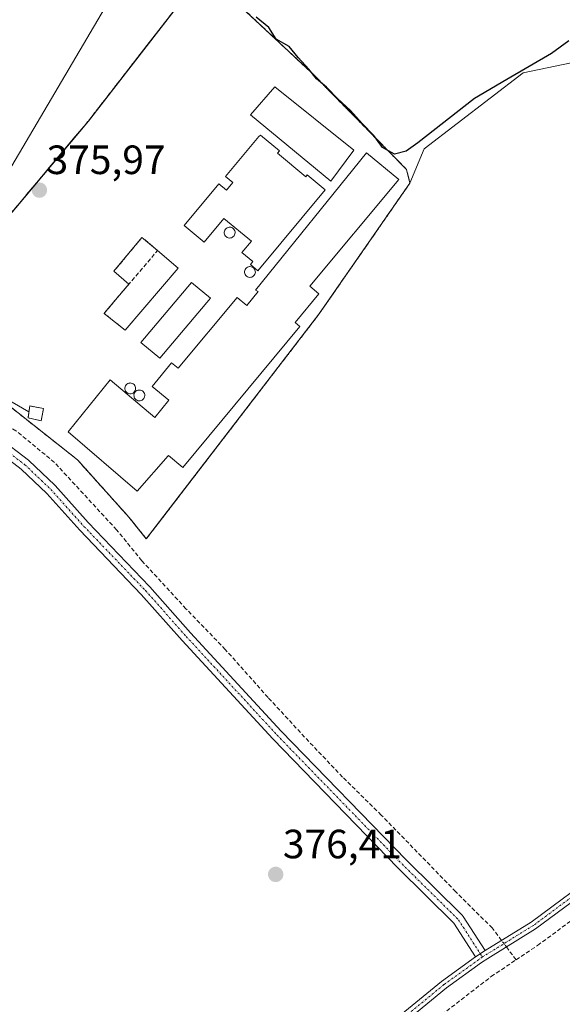
# Model space of a CAD drawing. Units: metres. Extents: x 598185 to 601663, y 4659720 to 4662082.
# Drawn here: x 600569 to 600702, y 4661375 to 4661617 of the extents above; entities that cross this region are included whole.
import ezdxf
from ezdxf.enums import TextEntityAlignment as Align

# ---------------------------------------------------------------- set-up
doc = ezdxf.new("R2010")
doc.units = ezdxf.units.M
doc.header["$MEASUREMENT"] = 0
for name, pattern in [('TRAZO_Y_PUNTO', [1, 0.5, -0.25, 0, -0.25]), ('TRAZOS', [0.75, 0.5, -0.25]), ('TRAZOSX2', [1.5, 1, -0.5])]:
    doc.linetypes.add(name, pattern=pattern)
for name, color, linetype, lineweight in [('Agrupación de edificios', 2, 'TRAZOSX2', 0), ('Agrupación de edificios CxS', 19, 'Continuous', 0), ('Alambrada', 19, 'TRAZOS', 0), ('Camino', 19, 'Continuous', 0), ('Camino Cxs', 19, 'Continuous', 0), ('Camino eje', 39, 'TRAZO_Y_PUNTO', 13), ('Carátula', 7, 'Continuous', 5), ('Corriente artificial lineal', 5, 'TRAZOSX2', 13), ('Corriente artificial lineal oculto', 135, 'TRAZO_Y_PUNTO', 13), ('Cultivos herbáceos CxS', 92, 'Continuous', 0), ('Cultivos leñosos', 92, 'Continuous', 0), ('Cultivos leñosos CxS', 92, 'Continuous', 0), ('Curva de nivel maestra', 36, 'Continuous', 30), ('Depósito de residuos', 6, 'Continuous', 0), ('Depósito de residuos Cxs', 6, 'Continuous', 0), ('Edificación', 1, 'Continuous', 13), ('Edificación Cxs', 1, 'Continuous', 13), ('Edificación industrial', 135, 'Continuous', 13), ('Edificación industrial Cxs', 135, 'Continuous', 13), ('Estanque', 2, 'Continuous', 0), ('Estanque Cxs', 2, 'Continuous', 0), ('Instalación de energía eléctrica', 135, 'TRAZOSX2', 0), ('Instalación de energía eléctrica Cxs', 135, 'Continuous', 0), ('Muro lineal', 1, 'TRAZOSX2', 13), ('Núcleo urbano', 19, 'Continuous', 0), ('Núcleo urbano CxS', 19, 'Continuous', 0), ('Punto de cota en terreno', 7, 'Continuous', 0), ('Rótulo de punto de cota en terreno', 19, 'Continuous', 0), ('Silo', 1, 'Continuous', 0), ('Silo Cxs', 1, 'Continuous', 0), ('Tendido', 6, 'Continuous', 0)]:
    doc.layers.add(name, color=color, linetype=linetype, lineweight=lineweight)
doc.styles.add('Arial', font='txt', dxfattribs={"height": 0.2})

# ---------------------------------------------------------------- blocks, each defined once
blk = doc.blocks.new('*U160')
at = {"layer": 'Cultivos leñosos CxS', "color": 92, "linetype": 'Continuous', "lineweight": 0}
blk.add_polyline3d([(600609.63, 4661622.46, 375.18), (600600.22, 4661610.34, 375.09), (600600.21, 4661610.34, 375.09), (600585.87, 4661591.87, 375.38), (600582.18, 4661587.47, 375.39), (600553.12, 4661552.83, 376.21), (600551.46, 4661554.22, 376.32), (600489.3, 4661607.37, 375.38), (600492.81, 4661613.69, 375.3), (600495.42, 4661618.39, 375.43)], dxfattribs=at)
blk = doc.blocks.new('*U172')
at = {"layer": 'Cultivos herbáceos CxS', "color": 92, "linetype": 'Continuous', "lineweight": 0}
blk.add_polyline3d([(600558.37, 4661528.49, 376.45), (600583.18, 4661508.9, 375.99), (600595.9, 4661494.72, 375.95), (600597.42, 4661492.82, 375.99), (600600.07, 4661489.51, 376), (600602.41, 4661492.55, 375.84), (600642.38, 4661544.56, 375.45), (600664.67, 4661576.67, 375.28), (600668.19, 4661585.03, 375.16), (600692.42, 4661603.66, 374.9), (600712.46, 4661607.86, 374.29)], dxfattribs=at)
blk = doc.blocks.new('5PATER')
at = {"layer": 'Carátula', "linetype": 'Continuous', "lineweight": 5}
h = blk.add_hatch(color=250, dxfattribs=at)
edge = h.paths.add_edge_path()
edge.add_ellipse((0, 0.01), major_axis=(-1.33, -1.34), ratio=0.999422, start_angle=0, end_angle=360)

msp = doc.modelspace()

# ---------------------------------------------------------------- linework, layer by layer
at = {"layer": 'Agrupación de edificios', "color": 2, "linetype": 'TRAZOSX2', "lineweight": 0}
for points in [[(600552.36, 4661551.92, 376.21), (600585.87, 4661591.87, 375.38), (600614.21, 4661628.36, 374.71), (600640.69, 4661603.56, 374.72), (600663.84, 4661580, 375.22), (600664.67, 4661576.67, 375.28), (600642.38, 4661544.56, 375.45)], [(600600.07, 4661489.51, 376), (600595.9, 4661494.72, 375.95), (600583.18, 4661508.9, 375.99), (600558.37, 4661528.49, 376.45), (600547.94, 4661538.08, 375.84), (600546.27, 4661541.62, 375.98), (600546.69, 4661545.16, 376.13), (600550.16, 4661549.3, 376.17)], [(600642.38, 4661544.56, 375.45), (600600.07, 4661489.51, 376)]]:
    msp.add_polyline3d(points, dxfattribs=at)
at = {"layer": 'Agrupación de edificios CxS', "color": 19, "linetype": 'Continuous', "lineweight": 0}
msp.add_polyline3d([(600642.38, 4661544.56, 375.45), (600600.07, 4661489.51, 376), (600595.9, 4661494.72, 375.95), (600583.18, 4661508.9, 375.99), (600558.37, 4661528.49, 376.45), (600547.94, 4661538.08, 375.84), (600546.27, 4661541.62, 375.98), (600546.69, 4661545.16, 376.13), (600550.16, 4661549.3, 376.17), (600551.26, 4661550.61, 376.19), (600552.36, 4661551.92, 376.21), (600585.87, 4661591.87, 375.38), (600614.21, 4661628.36, 374.71), (600640.69, 4661603.56, 374.72), (600663.84, 4661580, 375.22), (600664.67, 4661576.67, 375.28), (600642.38, 4661544.56, 375.45)], close=True, dxfattribs=at)
at = {"layer": 'Alambrada', "color": 19, "linetype": 'TRAZOS', "lineweight": 0}
msp.add_polyline3d([(600600.07, 4661489.51, 376.11), (600642.38, 4661544.56, 375.54), (600664.67, 4661576.67, 375.64), (600663.84, 4661580, 375.41), (600640.69, 4661603.56, 375.15), (600614.21, 4661628.36, 374.79), (600585.87, 4661591.87, 375.5), (600546.69, 4661545.16, 376.25), (600546.27, 4661541.62, 376.59), (600547.94, 4661538.08, 376.71), (600558.37, 4661528.49, 376.43), (600583.18, 4661508.9, 376.46), (600595.9, 4661494.72, 376.31), (600600.07, 4661489.51, 376.11)], dxfattribs=at)
at = {"layer": 'Camino', "color": 19, "linetype": 'Continuous', "lineweight": 0}
for points in [[(600680.74, 4661387.1, 376.84), (600675.45, 4661395.32, 376.7), (600661.74, 4661408.88, 376.6), (600631.09, 4661440.48, 376.64), (600608.83, 4661464.64, 376.59), (600598.84, 4661475.91, 376.47), (600583.78, 4661491.6, 376.34), (600575.69, 4661500.64, 376.41), (600569.43, 4661506.58, 376.39), (600562.23, 4661512.07, 376.57), (600554.16, 4661517.45, 376.6), (600543.99, 4661524.44, 376.48), (600543.88, 4661524.52, 376.47), (600543.71, 4661524.69, 376.47), (600536.72, 4661533.11, 376.41), (600536.59, 4661533.3, 376.42), (600536.48, 4661533.53, 376.42), (600536.42, 4661533.76, 376.43), (600536.4, 4661533.9, 376.44), (600535.77, 4661541.99, 376.52), (600535.76, 4661542.08, 376.52), (600535.61, 4661555.17, 376.46), (600534.54, 4661563.07, 376.25)], [(600537.8, 4661559.84, 376.31), (600538.39, 4661555.47, 376.48), (600538.4, 4661555.29, 376.49), (600538.56, 4661542.16, 376.56), (600539.16, 4661534.56, 376.54), (600545.74, 4661526.63, 376.61), (600555.73, 4661519.77, 376.51), (600563.82, 4661514.37, 376.51), (600563.89, 4661514.32, 376.51), (600571.19, 4661508.77, 376.53), (600571.24, 4661508.72, 376.53), (600571.31, 4661508.67, 376.54), (600577.66, 4661502.63, 376.41), (600577.73, 4661502.55, 376.4), (600585.81, 4661493.52, 376.39), (600600.88, 4661477.82, 376.37), (600600.92, 4661477.78, 376.37), (600610.91, 4661466.52, 376.57), (600633.11, 4661442.42, 376.55), (600663.73, 4661410.85, 376.55), (600677.53, 4661397.21, 376.59), (600677.62, 4661397.11, 376.58), (600677.72, 4661396.97, 376.58), (600683.07, 4661388.65, 376.83)], [(600751.96, 4661437.14, 375.62), (600741.89, 4661429.27, 375.88), (600728.12, 4661417.5, 375.95), (600712.95, 4661406.9, 375.98), (600695.47, 4661393.97, 376.26), (600683.77, 4661386.73, 376.62), (600682.21, 4661385.69, 376.73), (600673.61, 4661379.51, 376.64), (600657.56, 4661366.31, 376.64), (600639.27, 4661350.56, 376.95), (600626.48, 4661338.4, 377.36), (600615.55, 4661328.32, 377.38), (600605.59, 4661320.16, 377.34), (600595.94, 4661312, 377.45), (600575.62, 4661296.54, 377.5), (600566.46, 4661288.97, 378), (600554.19, 4661276.69, 377.8), (600527.48, 4661253.9, 378.03), (600505.66, 4661236.74, 378.01), (600487.99, 4661222.89, 378.24), (600469.5, 4661207.78, 378.31), (600457.78, 4661197.01, 378.44), (600449.23, 4661188.88, 378.59)], [(600683.07, 4661388.65, 376.83), (600694.34, 4661395.63, 376.07), (600711.78, 4661408.52, 375.98), (600726.89, 4661419.09, 375.93), (600740.63, 4661430.82, 375.78), (600750.98, 4661438.91, 375.48)], [(600680.74, 4661387.1, 376.84), (600683.07, 4661388.65, 376.83)], [(600680.74, 4661387.1, 376.84), (600683.07, 4661388.65, 376.83)], [(600380.56, 4661133.27, 379.15), (600392.69, 4661141.4, 378.98), (600404.6, 4661150.77, 378.88), (600419.71, 4661164.2, 378.72), (600431.35, 4661174.35, 378.65), (600440.74, 4661182.9, 378.59), (600447.82, 4661190.3, 378.54), (600456.41, 4661198.47, 378.45), (600468.19, 4661209.29, 378.21), (600486.74, 4661224.45, 378.19), (600504.42, 4661238.32, 378.02), (600526.21, 4661255.45, 377.97), (600552.83, 4661278.16, 377.85), (600565.12, 4661290.45, 377.75), (600574.37, 4661298.11, 377.61), (600594.69, 4661313.56, 377.43), (600604.31, 4661321.7, 377.27), (600614.24, 4661329.83, 377.23), (600625.11, 4661339.86, 377.18), (600637.93, 4661352.04, 376.97), (600656.27, 4661367.84, 376.84), (600672.39, 4661381.09, 376.74), (600680.74, 4661387.1, 376.84)]]:
    msp.add_polyline3d(points, dxfattribs=at)
at = {"layer": 'Camino Cxs', "color": 19, "linetype": 'Continuous', "lineweight": 0}
for points in [[(600563.89, 4661514.32, 376.51), (600571.19, 4661508.77, 376.53), (600571.24, 4661508.72, 376.53), (600571.31, 4661508.67, 376.54), (600577.66, 4661502.63, 376.41), (600577.73, 4661502.55, 376.4), (600585.81, 4661493.52, 376.39), (600600.88, 4661477.82, 376.37), (600600.92, 4661477.78, 376.37), (600610.91, 4661466.52, 376.57), (600633.11, 4661442.42, 376.55), (600663.73, 4661410.85, 376.55), (600677.53, 4661397.21, 376.59), (600677.62, 4661397.11, 376.58), (600677.72, 4661396.97, 376.58), (600683.07, 4661388.65, 376.83), (600680.74, 4661387.1, 376.84), (600675.45, 4661395.32, 376.7), (600661.74, 4661408.88, 376.6), (600631.09, 4661440.48, 376.64), (600608.83, 4661464.64, 376.59), (600598.84, 4661475.91, 376.47), (600583.78, 4661491.6, 376.34), (600575.69, 4661500.64, 376.41), (600569.43, 4661506.58, 376.39), (600562.23, 4661512.07, 376.57)], [(600447.82, 4661190.3, 378.54), (600456.41, 4661198.47, 378.45), (600468.19, 4661209.29, 378.21), (600486.74, 4661224.45, 378.19), (600504.42, 4661238.32, 378.02), (600526.21, 4661255.45, 377.97), (600552.83, 4661278.16, 377.85), (600565.12, 4661290.45, 377.75), (600574.37, 4661298.11, 377.61), (600594.69, 4661313.56, 377.43), (600604.31, 4661321.7, 377.27), (600614.24, 4661329.83, 377.23), (600625.11, 4661339.86, 377.18), (600637.93, 4661352.04, 376.97), (600656.27, 4661367.84, 376.84), (600672.39, 4661381.09, 376.74), (600680.74, 4661387.1, 376.84), (600683.07, 4661388.65, 376.83), (600694.34, 4661395.63, 376.07), (600711.78, 4661408.52, 375.98)], [(600712.95, 4661406.9, 375.98), (600695.47, 4661393.97, 376.26), (600683.77, 4661386.73, 376.62), (600682.21, 4661385.69, 376.73), (600673.61, 4661379.51, 376.64), (600657.56, 4661366.31, 376.64), (600639.27, 4661350.56, 376.95), (600626.48, 4661338.4, 377.36), (600615.55, 4661328.32, 377.38), (600605.59, 4661320.16, 377.34), (600595.94, 4661312, 377.45), (600575.62, 4661296.54, 377.5), (600566.46, 4661288.97, 378), (600554.19, 4661276.69, 377.8), (600527.48, 4661253.9, 378.03), (600505.66, 4661236.74, 378.01), (600487.99, 4661222.89, 378.24), (600469.5, 4661207.78, 378.31), (600457.78, 4661197.01, 378.44), (600449.23, 4661188.88, 378.59)]]:
    msp.add_polyline3d(points, dxfattribs=at)
at = {"layer": 'Camino eje', "color": 39, "linetype": 'TRAZO_Y_PUNTO', "lineweight": 13}
for points in [[(600535.79, 4661564.24, 376.11), (600537, 4661555.28, 376.5), (600537.16, 4661542.1, 376.56), (600537.8, 4661534, 376.49), (600544.78, 4661525.59, 376.56), (600554.94, 4661518.61, 376.66), (600563.04, 4661513.21, 376.61), (600570.34, 4661507.65, 376.48), (600576.69, 4661501.62, 376.49), (600584.79, 4661492.57, 376.37), (600599.87, 4661476.85, 376.46), (600609.87, 4661465.58, 376.62), (600632.1, 4661441.45, 376.67), (600662.73, 4661409.86, 376.62), (600676.55, 4661396.21, 376.71), (600682.42, 4661387.07, 376.78)], [(600752.28, 4661438.66, 375.51), (600741.26, 4661430.04, 375.85), (600727.5, 4661418.29, 375.97), (600712.37, 4661407.71, 375.99), (600694.91, 4661394.8, 376.16), (600682.42, 4661387.07, 376.78)], [(600682.42, 4661387.07, 376.78), (600673, 4661380.3, 376.71), (600656.91, 4661367.07, 376.75), (600638.6, 4661351.3, 376.98), (600625.8, 4661339.13, 377.29), (600614.9, 4661329.08, 377.33), (600604.95, 4661320.93, 377.32), (600595.32, 4661312.78, 377.46), (600575, 4661297.33, 377.58), (600565.79, 4661289.71, 377.87), (600553.51, 4661277.43, 377.84), (600526.84, 4661254.68, 378.04), (600505.04, 4661237.53, 378.03), (600487.37, 4661223.67, 378.27), (600468.85, 4661208.53, 378.3), (600457.1, 4661197.74, 378.46), (600448.53, 4661189.59, 378.58), (600441.43, 4661182.18, 378.65), (600432.02, 4661173.61, 378.72), (600420.37, 4661163.45, 378.83), (600405.24, 4661150.01, 378.95), (600393.28, 4661140.59, 379.08), (600381.11, 4661132.44, 379.24), (600373.17, 4661127.25, 379.3)]]:
    msp.add_polyline3d(points, dxfattribs=at)
at = {"layer": 'Corriente artificial lineal', "color": 5, "linetype": 'TRAZOSX2', "lineweight": 13}
for points in [[(600687.1, 4661391.15, 376.28), (600684.84, 4661394.18, 376.18), (600675.87, 4661403.09, 376.02), (600657.65, 4661421.84, 376.15), (600648.16, 4661431.16, 376.24), (600639.89, 4661439.86, 376.14), (600629.9, 4661450.67, 376.09), (600619.43, 4661462.41, 376.09), (600609.8, 4661472.38, 375.93), (600598.98, 4661484.16, 376.07), (600592.78, 4661491.74, 376.06), (600577.57, 4661508.24, 375.74), (600568.14, 4661516.01, 376.36), (600562.37, 4661519.13, 376.02), (600558.66, 4661521.74, 376.1), (600555.01, 4661525.14, 376.18), (600552.62, 4661527.67, 376.09), (600549.43, 4661530.46, 376.15), (600546.98, 4661533.28, 375.84), (600544.82, 4661536.09, 376.03), (600543.66, 4661539.11, 376.22), (600543.53, 4661540.4, 376.28)], [(600690.67, 4661386.36, 376.43), (600695.96, 4661389.91, 376.16), (600705.74, 4661397.1, 376.02), (600729.83, 4661413.77, 375.67), (600747.81, 4661428.89, 375.76), (600752.22, 4661432.8, 375.99), (600753.72, 4661433.94, 375.93)], [(600690.67, 4661386.36, 376.43), (600688.3, 4661389.54, 376.38)], [(600455.44, 4661188.99, 378.39), (600464.17, 4661197.54, 378.27), (600476.72, 4661208.09, 377.86), (600488.94, 4661219.4, 378.15), (600498.72, 4661227.3, 378.12), (600511.92, 4661237, 377.98), (600523.5, 4661245.24, 378.19), (600532.27, 4661252.08, 377.65), (600540, 4661258.79, 377.85), (600575.57, 4661291.86, 377.34), (600594.22, 4661306.94, 377.43), (600602.33, 4661313.07, 377.05), (600610.67, 4661318.74, 376.81), (600618.33, 4661324.52, 377.06), (600625.25, 4661330.73, 377.08), (600631.79, 4661336.29, 377.08), (600638.31, 4661343.24, 376.79), (600646.16, 4661351.1, 377.08), (600654.55, 4661358.99, 376.71), (600664.03, 4661366.79, 376.39), (600673.68, 4661373.85, 376.16), (600684.59, 4661382.28, 376.32), (600690.67, 4661386.36, 376.43)]]:
    msp.add_polyline3d(points, dxfattribs=at)
at = {"layer": 'Corriente artificial lineal oculto', "color": 135, "linetype": 'TRAZO_Y_PUNTO', "lineweight": 13}
msp.add_polyline3d([(600688.3, 4661389.54, 376.38), (600687.1, 4661391.15, 376.28)], dxfattribs=at)
at = {"layer": 'Cultivos herbáceos CxS', "color": 92, "linetype": 'Continuous', "lineweight": 0}
for points in [[(600708.07, 4661632.11, 374.14), (600708.84, 4661627.85, 374.2), (600712.46, 4661607.86, 374.29), (600712.06, 4661607.77, 374.29), (600711.06, 4661607.57, 374.37), (600710.05, 4661607.35, 374.55), (600692.42, 4661603.66, 374.9), (600668.19, 4661585.03, 375.16), (600664.67, 4661576.67, 375.28), (600642.38, 4661544.56, 375.45), (600602.41, 4661492.55, 375.84), (600600.07, 4661489.51, 376)], [(600600.07, 4661489.51, 376), (600597.42, 4661492.82, 375.99), (600595.9, 4661494.72, 375.95), (600583.18, 4661508.9, 375.99), (600558.37, 4661528.49, 376.45), (600547.94, 4661538.08, 375.84), (600546.27, 4661541.62, 375.98), (600546.31, 4661541.99, 375.99), (600546.69, 4661545.16, 376.13), (600550.16, 4661549.3, 376.17), (600551.26, 4661550.61, 376.19), (600552.36, 4661551.92, 376.21), (600553.12, 4661552.83, 376.21)]]:
    msp.add_polyline3d(points, dxfattribs=at)
at = {"layer": 'Cultivos leñosos', "color": 92, "linetype": 'Continuous', "lineweight": 0}
msp.add_polyline3d([(600614.71, 4661733.65, 373.64), (600610.87, 4661737.41, 373.64), (600609.68, 4661737.46, 373.68), (600600.62, 4661737.87, 373.63), (600544.23, 4661686.61, 374.49), (600555.83, 4661677.9, 374.53), (600555.86, 4661677.88, 374.53), (600609.63, 4661622.46, 375.18), (600600.22, 4661610.35, 375.09), (600600.21, 4661610.34, 375.09), (600585.87, 4661591.87, 375.38), (600582.18, 4661587.47, 375.39), (600553.12, 4661552.83, 376.21)], dxfattribs=at)
at = {"layer": 'Curva de nivel maestra', "color": 36, "linetype": 'Continuous', "lineweight": 30}
msp.add_polyline3d([(600703.59, 4661611.48, 375), (600699.4, 4661608.41, 375), (600688.42, 4661602.06, 375), (600680.53, 4661597.39, 375), (600666.63, 4661586.49, 375), (600663.73, 4661584.5, 375), (600660.92, 4661583.73, 375), (600657.92, 4661585.4, 375), (600655.82, 4661588.35, 375), (600652.95, 4661591.27, 375), (600650.12, 4661594.44, 375), (600647, 4661597.32, 375), (600644.2, 4661600.2, 375), (600641.8, 4661602.17, 375), (600639.92, 4661604.59, 375), (600637.31, 4661607.4, 375), (600635.11, 4661610.16, 375), (600631.88, 4661611.96, 375), (600630.12, 4661614.78, 375), (600627, 4661617.32, 375)], dxfattribs=at)
at = {"layer": 'Depósito de residuos', "color": 6, "linetype": 'Continuous', "lineweight": 0}
for points in [[(600592.13, 4661555.06, 375.85), (600599.01, 4661563.35, 378.28), (600599.41, 4661563.02, 379.18), (600602.84, 4661560.17, 375.71)], [(600602.84, 4661560.17, 375.71), (600607.91, 4661555.86, 375.61)], [(600595.79, 4661551.87, 375.66), (600592.13, 4661555.06, 375.85)], [(600607.91, 4661555.86, 375.61), (600594.93, 4661540.6, 375.61)], [(600594.93, 4661540.6, 375.61), (600589.73, 4661544.75, 375.77), (600589.86, 4661544.91, 375.78), (600595.79, 4661551.87, 375.66)]]:
    msp.add_polyline3d(points, dxfattribs=at)
at = {"layer": 'Depósito de residuos Cxs', "color": 6, "linetype": 'Continuous', "lineweight": 0}
msp.add_polyline3d([(600607.91, 4661555.86, 375.61), (600594.93, 4661540.6, 375.61), (600589.73, 4661544.75, 375.77), (600589.86, 4661544.91, 375.78), (600595.79, 4661551.87, 375.66), (600592.13, 4661555.06, 375.85), (600599.01, 4661563.35, 378.28), (600599.41, 4661563.02, 379.18), (600602.84, 4661560.17, 375.71), (600607.91, 4661555.86, 375.61)], close=True, dxfattribs=at)
at = {"layer": 'Edificación', "color": 1, "linetype": 'Continuous', "lineweight": 13}
msp.add_polyline3d([(600574.88, 4661521.42, 379.76), (600574.32, 4661518.44, 381.74), (600571.09, 4661519.12, 380.14), (600571.53, 4661522.08, 381.22), (600574.88, 4661521.42, 379.76)], dxfattribs=at)
at = {"layer": 'Edificación Cxs', "color": 1, "linetype": 'Continuous', "lineweight": 13}
msp.add_polyline3d([(600574.88, 4661521.42, 379.76), (600574.32, 4661518.44, 381.74), (600571.09, 4661519.12, 380.14), (600571.53, 4661522.08, 381.22), (600574.88, 4661521.42, 379.76)], close=True, dxfattribs=at)
at = {"layer": 'Edificación industrial', "color": 135, "linetype": 'Continuous', "lineweight": 13}
for points in [[(600650.89, 4661584.73, 377.3), (600645.32, 4661577.15, 377.83), (600625.57, 4661593.37, 378.13), (600631.55, 4661600.23, 377.75), (600650.89, 4661584.73, 377.3)], [(600632.2, 4661583.98, 377.95), (600639.13, 4661578.23, 377.67), (600639.48, 4661578.65, 377.28), (600643.87, 4661575.01, 376.8), (600627.44, 4661555.21, 379.07), (600625.6, 4661556.74, 380.5), (600626.19, 4661557.44, 378.54), (600623.51, 4661559.66, 377.23), (600625.82, 4661562.43, 378.01), (600619.09, 4661568.01, 378.21), (600614.28, 4661562.21, 375.99), (600609.38, 4661566.28, 377.71), (600617.86, 4661576.5, 377.74), (600619.73, 4661574.94, 378.51), (600621.26, 4661576.78, 378.39), (600619.47, 4661578.26, 377.75), (600627.64, 4661588.11, 378.34), (600628.08, 4661588.42, 377.83), (600632.7, 4661584.59, 377.95), (600632.2, 4661583.98, 377.95)], [(600642.38, 4661549.55, 376.2), (600636.53, 4661542.51, 378.04), (600637.69, 4661541.55, 377.67), (600609.02, 4661507, 377.53), (600605.48, 4661509.95, 378.1), (600605.41, 4661509.87, 378.08), (600597.87, 4661501.21, 377.16), (600580.89, 4661515.76, 377.47), (600591.21, 4661528.49, 377.39), (600602.14, 4661519.26, 378.92), (600605.61, 4661523.48, 378.18), (600601.52, 4661526.87, 377.52), (600606.28, 4661532.61, 377.37), (600607.9, 4661531.29, 378.29), (600622.31, 4661548.65, 377.78), (600624.67, 4661546.7, 378.57), (600627.46, 4661550.08, 378.44), (600626.83, 4661550.46, 377.99), (600654.07, 4661584.09, 378.26), (600661.92, 4661577.57, 377.85), (600640.14, 4661551.41, 378.35), (600642.38, 4661549.55, 376.2)]]:
    msp.add_polyline3d(points, dxfattribs=at)
at = {"layer": 'Edificación industrial Cxs', "color": 135, "linetype": 'Continuous', "lineweight": 13}
for points in [[(600650.89, 4661584.73, 377.3), (600645.32, 4661577.15, 377.83), (600625.57, 4661593.37, 378.13), (600631.55, 4661600.23, 377.75), (600650.89, 4661584.73, 377.3)], [(600632.2, 4661583.98, 377.95), (600639.13, 4661578.23, 377.67), (600639.48, 4661578.65, 377.28), (600643.87, 4661575.01, 376.8), (600627.44, 4661555.21, 379.07), (600625.6, 4661556.74, 380.5), (600626.19, 4661557.44, 378.54), (600623.51, 4661559.66, 377.23), (600625.82, 4661562.43, 378.01), (600619.09, 4661568.01, 378.21), (600614.28, 4661562.21, 375.99), (600609.38, 4661566.28, 377.71), (600617.86, 4661576.5, 377.74), (600619.73, 4661574.94, 378.51), (600621.26, 4661576.78, 378.39), (600619.47, 4661578.26, 377.75), (600627.64, 4661588.11, 378.34), (600628.08, 4661588.42, 377.83), (600632.7, 4661584.59, 377.95), (600632.2, 4661583.98, 377.95)], [(600642.38, 4661549.55, 376.2), (600636.53, 4661542.51, 378.04), (600637.69, 4661541.55, 377.67), (600609.02, 4661507, 377.53), (600605.48, 4661509.95, 378.1), (600605.41, 4661509.87, 378.08), (600597.87, 4661501.21, 377.16), (600580.89, 4661515.76, 377.47), (600591.21, 4661528.49, 377.39), (600602.14, 4661519.26, 378.92), (600605.61, 4661523.48, 378.18), (600601.52, 4661526.87, 377.52), (600606.28, 4661532.61, 377.37), (600607.9, 4661531.29, 378.29), (600622.31, 4661548.65, 377.78), (600624.67, 4661546.7, 378.57), (600627.46, 4661550.08, 378.44), (600626.83, 4661550.46, 377.99), (600654.07, 4661584.09, 378.25), (600661.92, 4661577.57, 377.85), (600640.14, 4661551.41, 378.35), (600642.38, 4661549.55, 376.2)]]:
    msp.add_polyline3d(points, close=True, dxfattribs=at)
at = {"layer": 'Estanque', "color": 2, "linetype": 'Continuous', "lineweight": 0}
msp.add_polyline3d([(600615.78, 4661548.44, 374.95), (600603.36, 4661533.74, 375.53), (600598.73, 4661537.65, 374.9), (600611.15, 4661552.35, 375.08), (600615.78, 4661548.44, 374.95)], dxfattribs=at)
at = {"layer": 'Estanque Cxs', "color": 2, "linetype": 'Continuous', "lineweight": 0}
msp.add_polyline3d([(600615.78, 4661548.44, 374.95), (600603.36, 4661533.74, 375.53), (600598.73, 4661537.65, 374.9), (600611.15, 4661552.35, 375.08), (600615.78, 4661548.44, 374.95)], close=True, dxfattribs=at)
at = {"layer": 'Instalación de energía eléctrica', "color": 135, "linetype": 'TRAZOSX2', "lineweight": 0}
msp.add_polyline3d([(600574.88, 4661521.42, 375.85), (600574.32, 4661518.44, 376.02), (600571.09, 4661519.12, 376.27), (600571.53, 4661522.08, 376.02), (600574.88, 4661521.42, 375.85)], dxfattribs=at)
at = {"layer": 'Instalación de energía eléctrica Cxs', "color": 135, "linetype": 'Continuous', "lineweight": 0}
msp.add_polyline3d([(600574.88, 4661521.42, 375.85), (600574.32, 4661518.44, 376.02), (600571.09, 4661519.12, 376.27), (600571.53, 4661522.08, 376.02), (600574.88, 4661521.42, 375.85)], close=True, dxfattribs=at)
at = {"layer": 'Muro lineal', "color": 1, "linetype": 'TRAZOSX2', "lineweight": 13}
msp.add_polyline3d([(600594.93, 4661540.6, 375.61), (600589.73, 4661544.75, 375.77), (600602.84, 4661560.17, 375.71), (600599.41, 4661563.02, 379.18), (600599.01, 4661563.35, 378.28), (600592.13, 4661555.06, 375.85)], dxfattribs=at)
at = {"layer": 'Núcleo urbano', "color": 19, "linetype": 'Continuous', "lineweight": 0}
for points in [[(600614.71, 4661733.65, 373.64), (600610.87, 4661737.41, 373.64), (600609.68, 4661737.46, 373.68), (600600.62, 4661737.87, 373.63), (600544.23, 4661686.61, 374.49), (600555.83, 4661677.9, 374.53), (600555.86, 4661677.88, 374.53), (600609.63, 4661622.46, 375.18), (600600.22, 4661610.35, 375.09), (600600.21, 4661610.34, 375.09), (600585.87, 4661591.87, 375.38), (600582.18, 4661587.47, 375.39), (600553.12, 4661552.83, 376.21)], [(600708.07, 4661632.11, 374.14), (600708.84, 4661627.85, 374.2), (600712.46, 4661607.86, 374.29), (600712.06, 4661607.77, 374.29), (600711.06, 4661607.57, 374.37), (600710.05, 4661607.35, 374.55), (600692.42, 4661603.66, 374.9), (600668.19, 4661585.03, 375.16), (600664.67, 4661576.67, 375.28), (600642.38, 4661544.56, 375.45), (600602.41, 4661492.55, 375.84), (600600.07, 4661489.51, 376)], [(600600.07, 4661489.51, 376), (600597.42, 4661492.82, 375.99), (600595.9, 4661494.72, 375.95), (600583.18, 4661508.9, 375.99), (600558.37, 4661528.49, 376.45), (600547.94, 4661538.08, 375.84), (600546.27, 4661541.62, 375.98), (600546.31, 4661541.99, 375.99), (600546.69, 4661545.16, 376.13), (600550.16, 4661549.3, 376.17), (600551.26, 4661550.61, 376.19), (600552.36, 4661551.92, 376.21), (600553.12, 4661552.83, 376.21)]]:
    msp.add_polyline3d(points, dxfattribs=at)
at = {"layer": 'Núcleo urbano CxS', "color": 19, "linetype": 'Continuous', "lineweight": 0}
msp.add_polyline3d([(600712.46, 4661607.86, 374.29), (600692.42, 4661603.66, 374.9), (600668.19, 4661585.03, 375.16), (600664.67, 4661576.67, 375.28), (600642.38, 4661544.56, 375.45), (600602.41, 4661492.55, 375.84), (600600.07, 4661489.51, 376), (600597.42, 4661492.82, 375.99), (600595.9, 4661494.72, 375.95), (600583.18, 4661508.9, 375.99), (600558.37, 4661528.49, 376.45), (600547.94, 4661538.08, 375.84), (600546.27, 4661541.62, 375.98), (600546.31, 4661541.99, 375.99), (600546.69, 4661545.16, 376.13), (600550.16, 4661549.3, 376.17), (600551.26, 4661550.61, 376.19), (600552.36, 4661551.92, 376.21), (600553.12, 4661552.83, 376.21), (600582.18, 4661587.47, 375.39), (600585.87, 4661591.87, 375.38), (600600.21, 4661610.34, 375.09), (600600.22, 4661610.34, 375.09), (600609.63, 4661622.46, 375.18)], dxfattribs=at)
at = {"layer": 'Silo', "color": 1, "linetype": 'Continuous', "lineweight": 0}
for points in [[(600620.69, 4661563.22, 380.59), (600620.42, 4661563.21, 380.12), (600620.16, 4661563.25, 379.81), (600619.91, 4661563.35, 379.69), (600619.69, 4661563.49, 379.62), (600619.5, 4661563.67, 379.61), (600619.35, 4661563.89, 379.71), (600619.24, 4661564.13, 379.66), (600619.19, 4661564.39, 379.64), (600619.18, 4661564.65, 379.75), (600619.23, 4661564.91, 380), (600619.33, 4661565.16, 380.34), (600619.48, 4661565.38, 380.74), (600619.67, 4661565.56, 381.15), (600619.89, 4661565.71, 381.57), (600620.13, 4661565.81, 381.74), (600620.39, 4661565.85, 381.72), (600620.5, 4661565.86, 381.7), (600620.76, 4661565.83, 381.69), (600621.02, 4661565.75, 381.7), (600621.25, 4661565.63, 381.74), (600621.45, 4661565.46, 381.82), (600621.62, 4661565.25, 381.93), (600621.73, 4661565.01, 382.07), (600621.81, 4661564.76, 382.22), (600621.82, 4661564.49, 382.37), (600621.79, 4661564.23, 382.51), (600621.7, 4661563.98, 382.6), (600621.57, 4661563.75, 382.39), (600621.39, 4661563.56, 382.07), (600621.18, 4661563.4, 381.63), (600620.94, 4661563.29, 381.12), (600620.69, 4661563.22, 380.59)], [(600625.66, 4661553.58, 379.91), (600625.39, 4661553.57, 379.19), (600625.13, 4661553.61, 378.59), (600624.88, 4661553.71, 378.08), (600624.66, 4661553.85, 377.62), (600624.47, 4661554.03, 377.23), (600624.32, 4661554.25, 377.35), (600624.21, 4661554.49, 377.73), (600624.16, 4661554.75, 378.38), (600624.15, 4661555.01, 379.14), (600624.2, 4661555.27, 379.99), (600624.3, 4661555.52, 380.81), (600624.45, 4661555.74, 381.51), (600624.64, 4661555.92, 382.03), (600624.86, 4661556.07, 382.09), (600625.1, 4661556.17, 381.89), (600625.36, 4661556.21, 381.83), (600625.47, 4661556.22, 381.83), (600625.73, 4661556.19, 381.95), (600625.99, 4661556.11, 382.2), (600626.22, 4661555.99, 381.96), (600626.42, 4661555.82, 381.46), (600626.59, 4661555.61, 381.04), (600626.7, 4661555.37, 380.77), (600626.78, 4661555.12, 380.58), (600626.79, 4661554.85, 380.56), (600626.76, 4661554.59, 380.62), (600626.67, 4661554.34, 380.81), (600626.54, 4661554.11, 381.07), (600626.36, 4661553.92, 381.23), (600626.15, 4661553.76, 381.15), (600625.91, 4661553.65, 380.79), (600625.66, 4661553.58, 379.91)], [(600596.33, 4661525.06, 381.07), (600596.06, 4661525.05, 380.88), (600595.8, 4661525.09, 380.7), (600595.55, 4661525.19, 380.6), (600595.33, 4661525.33, 380.55), (600595.14, 4661525.51, 380.53), (600594.99, 4661525.73, 380.55), (600594.88, 4661525.97, 380.6), (600594.83, 4661526.23, 379.99), (600594.82, 4661526.49, 379.37), (600594.87, 4661526.75, 378.85), (600594.97, 4661527, 378.38), (600595.12, 4661527.22, 377.98), (600595.31, 4661527.4, 377.64), (600595.53, 4661527.55, 377.34), (600595.77, 4661527.65, 377.14), (600596.03, 4661527.69, 377.09), (600596.14, 4661527.7, 377.04), (600596.4, 4661527.67, 377.11), (600596.66, 4661527.59, 377.34), (600596.89, 4661527.47, 377.71), (600597.09, 4661527.3, 378.23), (600597.26, 4661527.09, 378.89), (600597.37, 4661526.85, 379.64), (600597.45, 4661526.6, 380.43), (600597.46, 4661526.33, 381.31), (600597.43, 4661526.07, 382.18), (600597.34, 4661525.82, 382.31), (600597.21, 4661525.59, 382.13), (600597.03, 4661525.4, 381.92), (600596.82, 4661525.24, 381.64), (600596.58, 4661525.13, 381.35), (600596.33, 4661525.06, 381.07)], [(600598.56, 4661523.33, 379.74), (600598.29, 4661523.32, 380.32), (600598.03, 4661523.36, 380.95), (600597.78, 4661523.46, 380.86), (600597.56, 4661523.6, 380.73), (600597.37, 4661523.78, 380.65), (600597.22, 4661524, 380.63), (600597.11, 4661524.24, 380.67), (600597.06, 4661524.5, 380.89), (600597.05, 4661524.76, 381.18), (600597.1, 4661525.02, 381.51), (600597.2, 4661525.27, 381.82), (600597.35, 4661525.49, 382.05), (600597.54, 4661525.67, 382.17), (600597.76, 4661525.82, 382.18), (600598, 4661525.92, 382.09), (600598.26, 4661525.96, 381.28), (600598.37, 4661525.97, 380.94), (600598.63, 4661525.94, 380.13), (600598.89, 4661525.86, 379.33), (600599.12, 4661525.74, 378.61), (600599.32, 4661525.57, 377.99), (600599.49, 4661525.36, 377.46), (600599.6, 4661525.12, 377.11), (600599.68, 4661524.87, 376.86), (600599.69, 4661524.6, 376.83), (600599.66, 4661524.34, 376.92), (600599.57, 4661524.09, 377.2), (600599.44, 4661523.86, 377.66), (600599.26, 4661523.67, 378.2), (600599.05, 4661523.51, 378.72), (600598.81, 4661523.4, 379.24), (600598.56, 4661523.33, 379.74)]]:
    msp.add_polyline3d(points, dxfattribs=at)
at = {"layer": 'Silo Cxs', "color": 1, "linetype": 'Continuous', "lineweight": 0}
for points in [[(600620.69, 4661563.22, 380.59), (600620.42, 4661563.21, 380.12), (600620.16, 4661563.25, 379.81), (600619.91, 4661563.35, 379.69), (600619.69, 4661563.49, 379.62), (600619.5, 4661563.67, 379.61), (600619.35, 4661563.89, 379.71), (600619.24, 4661564.13, 379.66), (600619.19, 4661564.39, 379.64), (600619.18, 4661564.65, 379.75), (600619.23, 4661564.91, 380), (600619.33, 4661565.16, 380.34), (600619.48, 4661565.38, 380.74), (600619.67, 4661565.56, 381.15), (600619.89, 4661565.71, 381.57), (600620.13, 4661565.81, 381.74), (600620.39, 4661565.85, 381.72), (600620.5, 4661565.86, 381.7), (600620.76, 4661565.83, 381.69), (600621.02, 4661565.75, 381.7), (600621.25, 4661565.63, 381.74), (600621.45, 4661565.46, 381.82), (600621.62, 4661565.25, 381.93), (600621.73, 4661565.01, 382.07), (600621.81, 4661564.76, 382.22), (600621.82, 4661564.49, 382.37), (600621.79, 4661564.23, 382.51), (600621.7, 4661563.98, 382.6), (600621.57, 4661563.75, 382.39), (600621.39, 4661563.56, 382.07), (600621.18, 4661563.4, 381.63), (600620.94, 4661563.29, 381.12), (600620.69, 4661563.22, 380.59)], [(600625.66, 4661553.58, 379.92), (600625.39, 4661553.57, 379.19), (600625.13, 4661553.61, 378.59), (600624.88, 4661553.71, 378.08), (600624.66, 4661553.85, 377.62), (600624.47, 4661554.03, 377.23), (600624.32, 4661554.25, 377.35), (600624.21, 4661554.49, 377.73), (600624.16, 4661554.75, 378.38), (600624.15, 4661555.01, 379.14), (600624.2, 4661555.27, 379.99), (600624.3, 4661555.52, 380.81), (600624.45, 4661555.74, 381.51), (600624.64, 4661555.92, 382.03), (600624.86, 4661556.07, 382.09), (600625.1, 4661556.17, 381.89), (600625.36, 4661556.21, 381.83), (600625.47, 4661556.22, 381.83), (600625.73, 4661556.19, 381.94), (600625.99, 4661556.11, 382.2), (600626.22, 4661555.99, 381.96), (600626.42, 4661555.82, 381.46), (600626.59, 4661555.61, 381.04), (600626.7, 4661555.37, 380.77), (600626.78, 4661555.12, 380.58), (600626.79, 4661554.85, 380.56), (600626.76, 4661554.59, 380.62), (600626.67, 4661554.34, 380.81), (600626.54, 4661554.11, 381.07), (600626.36, 4661553.92, 381.23), (600626.15, 4661553.76, 381.15), (600625.91, 4661553.65, 380.79), (600625.66, 4661553.58, 379.92)], [(600596.33, 4661525.06, 381.07), (600596.06, 4661525.05, 380.88), (600595.8, 4661525.09, 380.7), (600595.55, 4661525.19, 380.6), (600595.33, 4661525.33, 380.55), (600595.14, 4661525.51, 380.53), (600594.99, 4661525.73, 380.55), (600594.88, 4661525.97, 380.6), (600594.83, 4661526.23, 379.98), (600594.82, 4661526.49, 379.37), (600594.87, 4661526.75, 378.85), (600594.97, 4661527, 378.38), (600595.12, 4661527.22, 377.98), (600595.31, 4661527.4, 377.64), (600595.53, 4661527.55, 377.34), (600595.77, 4661527.65, 377.14), (600596.03, 4661527.69, 377.09), (600596.14, 4661527.7, 377.04), (600596.4, 4661527.67, 377.11), (600596.66, 4661527.59, 377.34), (600596.89, 4661527.47, 377.71), (600597.09, 4661527.3, 378.23), (600597.26, 4661527.09, 378.89), (600597.37, 4661526.85, 379.64), (600597.45, 4661526.6, 380.43), (600597.46, 4661526.33, 381.31), (600597.43, 4661526.07, 382.18), (600597.34, 4661525.82, 382.31), (600597.21, 4661525.59, 382.13), (600597.03, 4661525.4, 381.92), (600596.82, 4661525.24, 381.64), (600596.58, 4661525.13, 381.35), (600596.33, 4661525.06, 381.07)], [(600598.56, 4661523.33, 379.75), (600598.29, 4661523.32, 380.32), (600598.03, 4661523.36, 380.95), (600597.78, 4661523.46, 380.86), (600597.56, 4661523.6, 380.73), (600597.37, 4661523.78, 380.65), (600597.22, 4661524, 380.63), (600597.11, 4661524.24, 380.67), (600597.06, 4661524.5, 380.89), (600597.05, 4661524.76, 381.18), (600597.1, 4661525.02, 381.51), (600597.2, 4661525.27, 381.82), (600597.35, 4661525.49, 382.05), (600597.54, 4661525.67, 382.17), (600597.76, 4661525.82, 382.18), (600598, 4661525.92, 382.09), (600598.26, 4661525.96, 381.28), (600598.37, 4661525.97, 380.94), (600598.63, 4661525.94, 380.13), (600598.89, 4661525.86, 379.33), (600599.12, 4661525.74, 378.61), (600599.32, 4661525.57, 377.99), (600599.49, 4661525.36, 377.46), (600599.6, 4661525.12, 377.11), (600599.68, 4661524.87, 376.86), (600599.69, 4661524.6, 376.83), (600599.66, 4661524.34, 376.92), (600599.57, 4661524.09, 377.2), (600599.44, 4661523.86, 377.66), (600599.26, 4661523.67, 378.2), (600599.05, 4661523.51, 378.72), (600598.81, 4661523.4, 379.24), (600598.56, 4661523.33, 379.75)]]:
    msp.add_polyline3d(points, close=True, dxfattribs=at)
at = {"layer": 'Tendido', "color": 6, "linetype": 'Continuous', "lineweight": 0}
for points in [[(600541.67, 4661537.77, 376.53), (600639.84, 4661704.39, 374.05), (600713.58, 4661831.71, 372.39), (600794.43, 4661968.64, 370.5), (600854.16, 4662070.67, 369.47)], [(600541.67, 4661537.77, 376.53), (600571.32, 4661520.6, 376.15)]]:
    msp.add_polyline3d(points, dxfattribs=at)

# ---------------------------------------------------------------- block references
at = {"layer": 'Cultivos herbáceos CxS', "color": 92, "linetype": 'Continuous', "lineweight": 0}
msp.add_blockref('*U172', (0, 0), dxfattribs=at)
at = {"layer": 'Cultivos leñosos CxS', "color": 92, "linetype": 'Continuous', "lineweight": 0}
msp.add_blockref('*U160', (0, 0), dxfattribs=at)
at = {"layer": 'Punto de cota en terreno', "linetype": 'Continuous', "lineweight": 0}
for p in [(600573.88, 4661574.93, 375.97), (600631.78, 4661407.3, 376.41)]:
    msp.add_blockref('5PATER', p, dxfattribs=at)

# ---------------------------------------------------------------- texts
at = {"layer": 'Rótulo de punto de cota en terreno', "color": 19, "linetype": 'Continuous', "lineweight": 0, "style": 'Arial'}
for s, p in [('375,97', (600575.64, 4661576.69)), ('376,41', (600633.54, 4661409.06))]:
    msp.add_text(s, height=7, dxfattribs=at).set_placement(p, align=Align.BOTTOM_LEFT)

doc.saveas('drawing.dxf')
